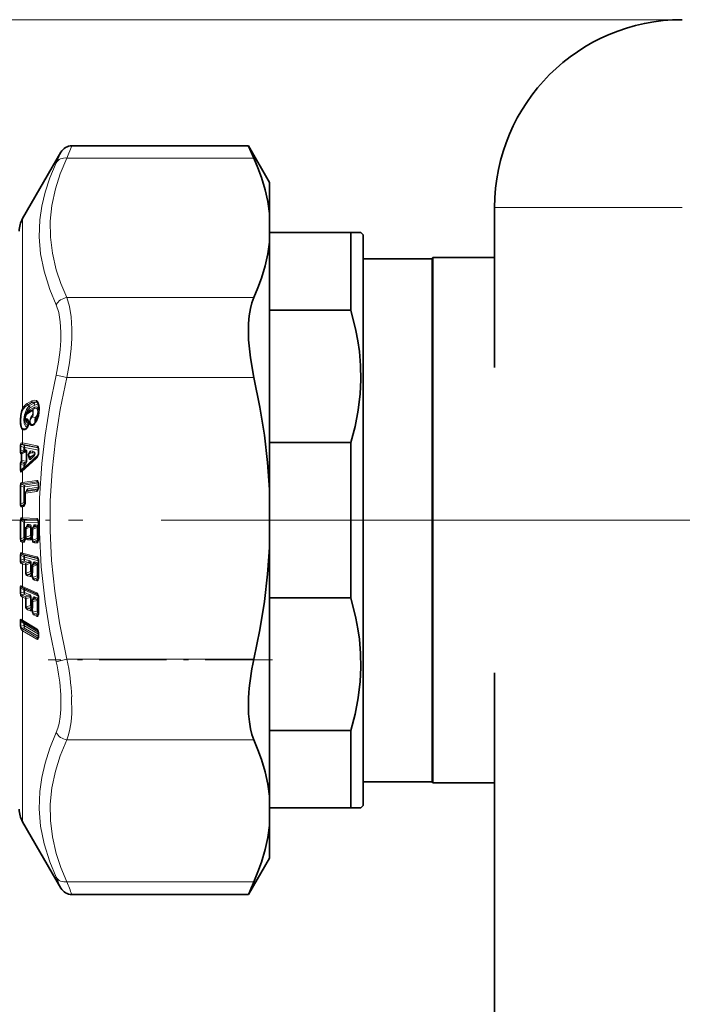
# Model space of a CAD drawing. Extents: x 0 to 420, y 0 to 297.
# Drawn here: x 77 to 90, y 213 to 233 of the extents above; entities that cross this region are included whole.
import ezdxf

# ---------------------------------------------------------------- set-up
doc = ezdxf.new("R2010")
doc.units = 0
doc.linetypes.add('DASHDOT', pattern=[18.5, 12, -3, 0.5, -3])

msp = doc.modelspace()

# ---------------------------------------------------------------- linework, layer by layer
at = {"color": 7, "lineweight": 13}
for p, q in [((90.477, 233.172), (54.87, 233.172)), ((78.278, 230.651), (78.181, 230.408)), ((81.915, 230.408), (78.181, 230.408)), ((90.477, 229.422), (86.727, 229.422)), ((77.294, 225.41), (77.294, 229.197)), ((81.915, 227.619), (78.181, 227.619)), ((78.181, 226.022), (77.964, 226.071)), ((81.915, 226.022), (78.181, 226.022)), ((77.382, 225.501), (77.477, 225.557)), ((77.393, 225.472), (77.488, 225.527)), ((77.426, 225.455), (77.393, 225.472)), ((77.521, 225.511), (77.426, 225.455)), ((77.536, 225.472), (77.441, 225.416)), ((77.521, 225.511), (77.488, 225.527)), ((77.587, 225.521), (77.581, 225.526)), ((77.379, 225.293), (77.474, 225.348)), ((77.388, 225.316), (77.39, 225.317)), ((77.39, 225.317), (77.485, 225.372)), ((77.426, 225.342), (77.39, 225.317)), ((77.426, 225.342), (77.42, 225.338)), ((77.521, 225.398), (77.426, 225.342)), ((77.535, 225.429), (77.44, 225.374)), ((77.521, 225.398), (77.485, 225.372)), ((77.402, 225.15), (77.383, 225.162)), ((77.544, 225.217), (77.491, 225.236)), ((77.294, 224.715), (77.294, 224.98)), ((77.386, 225.023), (77.347, 224.997)), ((77.287, 224.716), (77.294, 224.715)), ((77.294, 224.715), (77.587, 224.66)), ((77.322, 224.671), (77.299, 224.682)), ((77.299, 224.682), (77.305, 224.681)), ((77.305, 224.681), (77.598, 224.626)), ((77.607, 224.617), (77.322, 224.671)), ((77.245, 224.544), (77.246, 224.648)), ((77.322, 224.622), (77.26, 224.652)), ((77.26, 224.548), (77.26, 224.652)), ((77.26, 224.548), (77.321, 224.576)), ((77.268, 224.493), (77.268, 224.359)), ((77.269, 224.525), (77.321, 224.549)), ((77.281, 224.517), (77.342, 224.545)), ((77.281, 224.497), (77.366, 224.536)), ((77.281, 224.497), (77.281, 224.362)), ((77.322, 224.622), (77.321, 224.576)), ((77.342, 224.545), (77.321, 224.549)), ((77.336, 224.625), (77.336, 224.58)), ((77.611, 224.574), (77.336, 224.625)), ((77.357, 224.576), (77.336, 224.58)), ((77.608, 224.481), (77.336, 224.232)), ((77.416, 224.499), (77.415, 224.496)), ((77.445, 224.526), (77.43, 224.506)), ((77.43, 224.506), (77.485, 224.519)), ((77.445, 224.526), (77.485, 224.519)), ((77.459, 224.557), (77.499, 224.549)), ((77.598, 224.626), (77.607, 224.619)), ((77.617, 224.592), (77.617, 224.516)), ((77.245, 224.28), (77.246, 224.176)), ((77.26, 224.285), (77.26, 224.18)), ((77.26, 224.285), (77.321, 224.274)), ((77.269, 224.316), (77.321, 224.307)), ((77.366, 224.348), (77.281, 224.362)), ((77.342, 224.327), (77.281, 224.337)), ((77.342, 224.327), (77.321, 224.307)), ((77.322, 224.228), (77.321, 224.274)), ((77.357, 224.297), (77.336, 224.278)), ((77.336, 224.232), (77.336, 224.278)), ((77.43, 224.445), (77.485, 224.458)), ((77.43, 224.445), (77.445, 224.421)), ((77.445, 224.421), (77.485, 224.458)), ((77.459, 224.391), (77.499, 224.428)), ((77.322, 224.228), (77.26, 224.18)), ((77.287, 224.15), (77.294, 224.156)), ((77.294, 223.926), (77.294, 224.156)), ((77.281, 223.89), (77.321, 223.874)), ((77.294, 223.926), (77.579, 223.968)), ((77.305, 223.897), (77.59, 223.939)), ((77.609, 223.917), (77.321, 223.874)), ((77.612, 223.876), (77.336, 223.836)), ((77.59, 223.939), (77.608, 223.919)), ((77.617, 223.842), (77.618, 223.887)), ((77.26, 223.858), (77.321, 223.834)), ((77.321, 223.834), (77.336, 223.836)), ((77.353, 223.715), (77.577, 223.748)), ((77.364, 223.743), (77.588, 223.776)), ((77.385, 223.764), (77.364, 223.743)), ((77.604, 223.796), (77.385, 223.764)), ((77.612, 223.831), (77.4, 223.8)), ((77.588, 223.776), (77.601, 223.789)), ((77.321, 223.523), (77.26, 223.492)), ((77.321, 223.488), (77.281, 223.467)), ((77.34, 223.491), (77.321, 223.488)), ((77.325, 223.471), (77.338, 223.484)), ((77.347, 223.527), (77.336, 223.525)), ((77.294, 223.44), (77.314, 223.443)), ((77.294, 223.221), (77.294, 223.44)), ((77.305, 223.468), (77.325, 223.471)), ((77.245, 223.165), (77.26, 223.164)), ((77.321, 223.135), (77.26, 223.164)), ((77.321, 223.172), (77.281, 223.192)), ((77.294, 223.221), (77.579, 223.206)), ((77.305, 223.193), (77.59, 223.177)), ((77.607, 223.156), (77.321, 223.172)), ((77.321, 223.135), (77.336, 223.135)), ((77.613, 223.119), (77.336, 223.135)), ((77.427, 223.084), (77.4, 223.086)), ((77.59, 223.177), (77.605, 223.162)), ((77.618, 223.115), (77.613, 223.116)), ((77.363, 223.028), (77.364, 223.033)), ((77.365, 223.031), (77.364, 223.033)), ((77.385, 223.049), (77.365, 223.027)), ((77.365, 223.027), (77.412, 223.047)), ((77.365, 222.998), (77.453, 223.036)), ((77.412, 223.047), (77.385, 223.049)), ((77.453, 223.036), (77.467, 223.036)), ((77.495, 223.021), (77.496, 223.025)), ((77.498, 223.024), (77.496, 223.025)), ((77.518, 223.041), (77.498, 223.02)), ((77.498, 223.02), (77.545, 223.04)), ((77.498, 222.991), (77.585, 223.029)), ((77.498, 222.991), (77.498, 222.886)), ((77.545, 223.04), (77.518, 223.041)), ((77.559, 223.077), (77.533, 223.078)), ((77.585, 223.029), (77.6, 223.028)), ((77.245, 222.798), (77.26, 222.797)), ((77.26, 222.797), (77.321, 222.823)), ((77.281, 222.767), (77.321, 222.785)), ((77.294, 222.734), (77.314, 222.733)), ((77.294, 222.516), (77.294, 222.734)), ((77.305, 222.763), (77.325, 222.762)), ((77.342, 222.783), (77.321, 222.785)), ((77.325, 222.762), (77.341, 222.779)), ((77.348, 222.822), (77.336, 222.823)), ((77.35, 222.788), (77.351, 222.797)), ((77.353, 222.816), (77.351, 222.797)), ((77.366, 222.83), (77.363, 222.821)), ((77.453, 222.868), (77.366, 222.83)), ((77.366, 222.83), (77.366, 222.841)), ((77.395, 222.78), (77.446, 222.777)), ((77.453, 222.829), (77.406, 222.809)), ((77.406, 222.809), (77.457, 222.806)), ((77.474, 222.828), (77.453, 222.829)), ((77.457, 222.806), (77.473, 222.824)), ((77.481, 222.867), (77.468, 222.867)), ((77.482, 222.836), (77.484, 222.85)), ((77.482, 222.833), (77.482, 222.836)), ((77.484, 222.85), (77.485, 222.77)), ((77.485, 222.77), (77.496, 222.77)), ((77.495, 222.85), (77.496, 222.77)), ((77.586, 222.808), (77.496, 222.77)), ((77.529, 222.721), (77.579, 222.718)), ((77.586, 222.77), (77.539, 222.75)), ((77.539, 222.75), (77.59, 222.747)), ((77.608, 222.769), (77.586, 222.77)), ((77.59, 222.747), (77.606, 222.765)), ((77.613, 222.807), (77.601, 222.808)), ((77.618, 222.804), (77.613, 222.804)), ((77.321, 222.47), (77.281, 222.493)), ((77.294, 222.516), (77.579, 222.442)), ((77.245, 222.374), (77.245, 222.473)), ((77.259, 222.371), (77.26, 222.47)), ((77.259, 222.371), (77.32, 222.392)), ((77.321, 222.437), (77.26, 222.47)), ((77.278, 222.337), (77.32, 222.352)), ((77.294, 222.296), (77.351, 222.282)), ((77.294, 221.85), (77.294, 222.296)), ((77.305, 222.488), (77.59, 222.415)), ((77.305, 222.325), (77.362, 222.311)), ((77.321, 222.437), (77.32, 222.392)), ((77.412, 222.328), (77.32, 222.352)), ((77.604, 222.397), (77.321, 222.47)), ((77.336, 222.434), (77.335, 222.389)), ((77.427, 222.366), (77.335, 222.389)), ((77.612, 222.363), (77.336, 222.434)), ((77.362, 222.311), (77.412, 222.328)), ((77.362, 222.28), (77.453, 222.312)), ((77.518, 222.301), (77.498, 222.277)), ((77.545, 222.294), (77.518, 222.301)), ((77.559, 222.332), (77.533, 222.339)), ((77.59, 222.415), (77.601, 222.405)), ((77.352, 222.116), (77.363, 222.114)), ((77.453, 222.145), (77.363, 222.114)), ((77.453, 222.104), (77.406, 222.088)), ((77.477, 222.098), (77.453, 222.104)), ((77.482, 222.139), (77.468, 222.143)), ((77.482, 222.095), (77.484, 222.109)), ((77.484, 222.109), (77.485, 222.03)), ((77.494, 222.279), (77.496, 222.293)), ((77.495, 222.108), (77.496, 222.029)), ((77.498, 222.277), (77.545, 222.294)), ((77.498, 222.247), (77.585, 222.277)), ((77.498, 222.247), (77.498, 222.143)), ((77.395, 222.058), (77.446, 222.045)), ((77.406, 222.088), (77.457, 222.074)), ((77.457, 222.074), (77.477, 222.098)), ((77.482, 222.093), (77.482, 222.095)), ((77.485, 222.03), (77.496, 222.029)), ((77.586, 222.059), (77.496, 222.029)), ((77.529, 221.973), (77.579, 221.96)), ((77.586, 222.018), (77.539, 222.002)), ((77.539, 222.002), (77.59, 221.989)), ((77.61, 222.012), (77.586, 222.018)), ((77.59, 221.989), (77.61, 222.012)), ((77.612, 222.054), (77.601, 222.057)), ((77.245, 221.724), (77.245, 221.821)), ((77.259, 221.719), (77.26, 221.816)), ((77.259, 221.719), (77.32, 221.734)), ((77.321, 221.778), (77.26, 221.816)), ((77.268, 221.86), (77.294, 221.85)), ((77.321, 221.808), (77.281, 221.833)), ((77.294, 221.85), (77.579, 221.722)), ((77.305, 221.823), (77.59, 221.696)), ((77.321, 221.778), (77.32, 221.734)), ((77.6, 221.683), (77.321, 221.808)), ((77.336, 221.774), (77.335, 221.73)), ((77.427, 221.689), (77.335, 221.73)), ((77.61, 221.651), (77.336, 221.774)), ((77.278, 221.681), (77.32, 221.692)), ((77.294, 221.635), (77.351, 221.609)), ((77.294, 221.172), (77.294, 221.635)), ((77.305, 221.663), (77.362, 221.638)), ((77.412, 221.651), (77.32, 221.692)), ((77.362, 221.638), (77.412, 221.651)), ((77.362, 221.606), (77.453, 221.63)), ((77.518, 221.604), (77.498, 221.579)), ((77.498, 221.579), (77.545, 221.592)), ((77.498, 221.548), (77.585, 221.57)), ((77.498, 221.548), (77.498, 221.446)), ((77.545, 221.592), (77.518, 221.604)), ((77.559, 221.63), (77.533, 221.642)), ((77.596, 221.691), (77.59, 221.696)), ((77.59, 221.696), (77.594, 221.693)), ((77.453, 221.467), (77.363, 221.444)), ((77.395, 221.383), (77.446, 221.36)), ((77.453, 221.424), (77.406, 221.412)), ((77.406, 221.412), (77.457, 221.389)), ((77.477, 221.414), (77.453, 221.424)), ((77.457, 221.389), (77.477, 221.414)), ((77.482, 221.457), (77.468, 221.463)), ((77.482, 221.402), (77.484, 221.415)), ((77.482, 221.4), (77.482, 221.402)), ((77.484, 221.415), (77.485, 221.337)), ((77.495, 221.412), (77.496, 221.335)), ((77.586, 221.357), (77.496, 221.335)), ((77.586, 221.315), (77.539, 221.303)), ((77.61, 221.304), (77.586, 221.315)), ((77.612, 221.349), (77.601, 221.354)), ((77.245, 221.156), (77.245, 221.063)), ((77.259, 221.149), (77.32, 221.109)), ((77.259, 221.149), (77.259, 221.055)), ((77.266, 221.189), (77.294, 221.172)), ((77.279, 221.163), (77.32, 221.135)), ((77.279, 221.163), (77.305, 221.147)), ((77.294, 221.172), (77.579, 220.999)), ((77.305, 221.147), (77.59, 220.975)), ((77.596, 220.968), (77.32, 221.135)), ((77.529, 221.273), (77.579, 221.25)), ((77.539, 221.303), (77.59, 221.28)), ((77.61, 221.304), (77.59, 221.28)), ((77.32, 221.066), (77.259, 221.055)), ((77.32, 221.023), (77.279, 221.015)), ((77.294, 220.964), (77.579, 220.792)), ((77.294, 220.311), (77.294, 220.964)), ((77.305, 220.993), (77.59, 220.821)), ((77.32, 221.066), (77.32, 221.109)), ((77.611, 220.847), (77.32, 221.023)), ((77.608, 220.938), (77.334, 221.103)), ((77.334, 221.061), (77.334, 221.103)), ((77.613, 220.892), (77.334, 221.061)), ((77.59, 220.975), (77.592, 220.974)), ((77.59, 220.975), (77.592, 220.973)), ((77.616, 220.922), (77.611, 220.922)), ((77.59, 220.821), (77.611, 220.847)), ((77.611, 220.847), (77.613, 220.846)), ((77.618, 220.893), (77.618, 220.851)), ((78.181, 220.393), (77.964, 220.342)), ((81.915, 220.393), (78.181, 220.393)), ((77.294, 217.147), (77.294, 220.311)), ((81.915, 218.786), (78.181, 218.786)), ((81.915, 215.945), (78.181, 215.945))]:
    msp.add_line(p, q, dxfattribs=at)
at = {"color": 7, "lineweight": 35}
for p, q in [((81.806, 230.651), (78.278, 230.651)), ((82.227, 229.922), (81.806, 230.651)), ((77.294, 229.197), (78.061, 230.525)), ((82.227, 229.301), (82.227, 229.922)), ((86.727, 229.422), (86.727, 226.224)), ((82.227, 229.301), (82.227, 228.726)), ((82.227, 228.922), (83.852, 228.922)), ((83.852, 228.393), (83.852, 228.922)), ((83.852, 228.922), (84.052, 228.922)), ((84.102, 228.872), (84.052, 228.922)), ((84.102, 228.174), (84.102, 228.872)), ((82.227, 223.788), (82.227, 228.726)), ((84.102, 228.397), (85.477, 228.397)), ((85.477, 228.397), (85.492, 228.422)), ((85.477, 227.757), (85.477, 228.397)), ((85.492, 227.779), (85.492, 228.422)), ((86.727, 228.422), (85.492, 228.422)), ((83.852, 227.371), (83.852, 228.393)), ((84.102, 217.472), (84.102, 228.174)), ((85.477, 217.947), (85.477, 227.757)), ((85.492, 227.779), (85.492, 223.172)), ((82.227, 227.371), (83.852, 227.371)), ((77.42, 225.338), (77.388, 225.316)), ((82.227, 224.722), (83.852, 224.722)), ((83.852, 221.621), (83.852, 224.722)), ((77.433, 224.519), (77.418, 224.5)), ((77.612, 224.589), (77.612, 224.512)), ((77.416, 224.444), (77.424, 224.43)), ((77.295, 224.175), (77.288, 224.169)), ((77.295, 224.175), (77.301, 224.181)), ((77.612, 223.84), (77.613, 223.885)), ((77.379, 223.76), (77.359, 223.74)), ((77.379, 223.76), (77.379, 223.761)), ((82.227, 222.627), (82.227, 223.788)), ((85.492, 217.922), (85.492, 223.172)), ((77.377, 223.044), (77.359, 223.024)), ((77.377, 223.044), (77.377, 223.044)), ((77.482, 222.992), (77.482, 222.887)), ((77.509, 223.036), (77.492, 223.017)), ((77.509, 223.036), (77.51, 223.036)), ((77.345, 222.796), (77.346, 222.802)), ((77.348, 222.821), (77.346, 222.802)), ((77.349, 222.825), (77.348, 222.821)), ((77.35, 222.833), (77.349, 222.825)), ((77.35, 222.833), (77.35, 222.842)), ((77.477, 222.841), (77.478, 222.843)), ((77.478, 222.843), (77.479, 222.855)), ((77.48, 222.858), (77.479, 222.855)), ((82.227, 219.967), (82.227, 222.627)), ((77.611, 222.371), (77.597, 222.411)), ((77.477, 222.104), (77.478, 222.105)), ((77.478, 222.105), (77.479, 222.117)), ((77.48, 222.119), (77.479, 222.117)), ((77.482, 222.252), (77.482, 222.147)), ((77.507, 222.295), (77.491, 222.276)), ((77.507, 222.295), (77.507, 222.295)), ((77.482, 221.556), (77.482, 221.454)), ((77.505, 221.597), (77.491, 221.579)), ((77.505, 221.597), (77.505, 221.597)), ((77.611, 221.647), (77.594, 221.693)), ((82.227, 221.621), (83.852, 221.621)), ((77.478, 221.414), (77.48, 221.425)), ((77.478, 221.413), (77.478, 221.414)), ((77.48, 221.427), (77.48, 221.425)), ((77.613, 220.899), (77.613, 220.857)), ((82.227, 217.659), (82.227, 219.967)), ((86.727, 220.12), (86.727, 211.38)), ((82.227, 218.972), (83.852, 218.972)), ((83.852, 217.422), (83.852, 218.972)), ((84.102, 217.947), (85.477, 217.947)), ((85.477, 217.947), (85.492, 217.922)), ((86.727, 217.922), (85.492, 217.922)), ((82.227, 217.073), (82.227, 217.659)), ((82.227, 217.422), (83.852, 217.422)), ((84.052, 217.422), (83.852, 217.422)), ((84.102, 217.472), (84.052, 217.422)), ((77.294, 217.147), (78.061, 215.818)), ((82.227, 216.422), (82.227, 217.073)), ((82.227, 216.422), (81.806, 215.693)), ((81.806, 215.693), (78.278, 215.693))]:
    msp.add_line(p, q, dxfattribs=at)
at = {"color": 7, "linetype": 'DASHDOT', "lineweight": 13}
msp.add_line((277.065, 223.172), (64.515, 223.172), dxfattribs=at)
at = {"color": 7, "linetype": 'DASHDOT', "lineweight": 13, "ltscale": 0.121294}
msp.add_line((73.647, 223.172), (78.499, 223.172), dxfattribs=at)
at = {"color": 7, "linetype": 'DASHDOT', "lineweight": 13, "ltscale": 0.112052}
msp.add_line((82.289, 220.383), (77.807, 220.383), dxfattribs=at)
at = {"color": 7, "lineweight": 35}
for points in [[(81.806, 230.651), (81.809, 230.646), (81.915, 230.408)], [(82.227, 229.301), (82.194, 229.536), (82.141, 229.775), (82.068, 230.021), (81.998, 230.212), (81.915, 230.408)], [(82.227, 228.726), (82.194, 228.491), (82.141, 228.252), (82.068, 228.006), (81.998, 227.816), (81.915, 227.619)], [(81.915, 227.619), (81.877, 227.516), (81.847, 227.399), (81.824, 227.258), (81.81, 227.102), (81.811, 226.774), (81.845, 226.413), (81.915, 226.022)], [(83.852, 224.722), (83.937, 225.045), (83.999, 225.37), (84.038, 225.697), (84.052, 225.979), (84.047, 226.261), (84.024, 226.543), (83.995, 226.754), (83.955, 226.964), (83.852, 227.371)], [(82.227, 223.788), (82.189, 224.322), (82.125, 224.868), (82.035, 225.433), (81.915, 226.022)], [(77.57, 225.16), (77.611, 225.263), (77.627, 225.387), (77.617, 225.47), (77.597, 225.511), (77.587, 225.521)], [(77.364, 225.288), (77.346, 225.229), (77.357, 225.18), (77.374, 225.162)], [(77.395, 225.037), (77.414, 225.111), (77.41, 225.146), (77.406, 225.154)], [(77.61, 223.818), (77.6, 223.785), (77.596, 223.781), (77.596, 223.78)], [(82.227, 222.627), (82.189, 222.093), (82.125, 221.547), (82.035, 220.982), (81.915, 220.393)], [(83.852, 218.972), (83.937, 219.295), (83.999, 219.62), (84.038, 219.947), (84.052, 220.229), (84.047, 220.511), (84.024, 220.793), (83.995, 221.004), (83.955, 221.214), (83.852, 221.621)], [(77.611, 220.922), (77.598, 220.965), (77.592, 220.974)], [(81.81, 219.624), (81.811, 219.3), (81.825, 219.144), (81.848, 219.002), (81.878, 218.887), (81.915, 218.786)], [(82.227, 217.659), (82.194, 217.898), (82.141, 218.142), (82.068, 218.392), (81.998, 218.586), (81.915, 218.786)], [(82.227, 217.073), (82.194, 216.834), (82.141, 216.59), (82.068, 216.339), (81.998, 216.145), (81.915, 215.945)]]:
    msp.add_lwpolyline(points, dxfattribs=at)
at = {"color": 7, "lineweight": 13}
for points in [[(78.181, 230.408), (78.048, 230.091), (77.95, 229.789), (77.879, 229.462), (77.846, 229.143), (77.849, 228.826), (77.889, 228.505), (77.968, 228.176), (78.06, 227.904), (78.181, 227.619)], [(78.061, 230.525), (78.059, 230.521), (77.964, 230.315)], [(77.964, 230.315), (77.838, 230.014), (77.743, 229.726), (77.678, 229.448), (77.639, 229.174), (77.627, 228.836), (77.655, 228.496), (77.725, 228.147), (77.838, 227.784), (77.964, 227.477)], [(78.181, 227.619), (78.233, 227.444), (78.265, 227.235), (78.278, 226.998), (78.275, 226.805), (78.263, 226.6), (78.231, 226.317), (78.181, 226.022)], [(77.964, 227.477), (78.016, 227.322), (78.048, 227.138), (78.061, 226.929), (78.059, 226.759), (78.046, 226.578), (78.014, 226.33), (77.964, 226.071)], [(77.964, 226.071), (77.838, 225.458), (77.743, 224.871), (77.677, 224.302), (77.633, 223.613), (77.63, 222.93), (77.666, 222.243), (77.744, 221.539), (77.839, 220.953), (77.964, 220.342)], [(78.181, 226.022), (78.048, 225.382), (77.95, 224.772), (77.883, 224.158), (77.848, 223.558), (77.845, 222.964), (77.874, 222.366), (77.936, 221.755), (78.032, 221.122), (78.181, 220.393)], [(77.305, 225.393), (77.345, 225.439), (77.393, 225.472)], [(77.426, 225.455), (77.398, 225.424), (77.371, 225.381), (77.332, 225.276), (77.32, 225.187), (77.328, 225.107), (77.354, 225.053), (77.371, 225.038), (77.391, 225.031)], [(77.57, 225.563), (77.537, 225.573), (77.477, 225.557)], [(77.581, 225.526), (77.548, 225.537), (77.488, 225.527)], [(77.521, 225.511), (77.549, 225.527), (77.562, 225.53), (77.581, 225.526)], [(77.536, 225.472), (77.575, 225.482), (77.609, 225.465), (77.623, 225.445)], [(77.57, 225.148), (77.604, 225.225), (77.624, 225.301), (77.632, 225.415), (77.626, 225.466), (77.612, 225.511), (77.594, 225.541), (77.57, 225.563)], [(77.294, 224.98), (77.269, 225.001), (77.257, 225.029), (77.246, 225.099), (77.245, 225.179), (77.25, 225.265), (77.272, 225.365), (77.294, 225.41)], [(77.305, 225), (77.282, 225.019), (77.271, 225.045), (77.264, 225.076), (77.259, 225.147), (77.265, 225.264), (77.285, 225.355), (77.305, 225.393)], [(77.441, 225.416), (77.412, 225.393), (77.386, 225.36), (77.347, 225.27), (77.335, 225.191), (77.343, 225.121), (77.368, 225.076), (77.405, 225.061)], [(77.364, 225.198), (77.357, 225.206), (77.351, 225.229), (77.364, 225.276)], [(77.523, 225.083), (77.498, 225.064), (77.468, 225.061), (77.455, 225.069), (77.44, 225.093), (77.434, 225.137), (77.442, 225.188), (77.457, 225.227), (77.48, 225.258)], [(77.48, 225.258), (77.493, 225.281), (77.499, 225.306), (77.498, 225.33), (77.493, 225.342), (77.49, 225.347), (77.482, 225.35), (77.474, 225.348)], [(77.491, 225.236), (77.504, 225.272), (77.508, 225.343), (77.503, 225.361), (77.499, 225.367), (77.494, 225.372), (77.491, 225.373), (77.485, 225.372)], [(77.521, 225.398), (77.549, 225.409), (77.563, 225.409), (77.58, 225.401), (77.592, 225.385), (77.601, 225.337), (77.586, 225.271), (77.55, 225.222), (77.544, 225.217)], [(77.535, 225.429), (77.564, 225.438), (77.589, 225.428), (77.603, 225.41), (77.616, 225.355), (77.61, 225.294), (77.59, 225.236), (77.558, 225.188)], [(77.359, 225.177), (77.367, 225.142), (77.384, 225.116), (77.414, 225.105)], [(77.395, 225.024), (77.405, 225.045), (77.416, 225.085), (77.419, 225.131), (77.412, 225.165), (77.405, 225.18), (77.395, 225.19)], [(77.519, 225.095), (77.494, 225.083), (77.474, 225.083), (77.462, 225.09), (77.452, 225.102), (77.445, 225.135), (77.448, 225.165), (77.459, 225.196), (77.473, 225.219), (77.491, 225.236)], [(77.544, 225.217), (77.538, 225.186), (77.538, 225.131), (77.542, 225.119)], [(77.558, 225.188), (77.551, 225.172), (77.55, 225.165), (77.552, 225.152), (77.555, 225.148), (77.557, 225.147), (77.559, 225.147), (77.562, 225.148)], [(77.395, 225.024), (77.367, 224.988), (77.336, 224.974)], [(77.246, 224.648), (77.248, 224.679), (77.257, 224.703), (77.267, 224.713), (77.278, 224.716), (77.287, 224.716)], [(77.26, 224.652), (77.259, 224.671), (77.262, 224.679), (77.266, 224.683), (77.275, 224.686), (77.293, 224.684), (77.299, 224.682)], [(77.245, 224.544), (77.247, 224.517), (77.25, 224.507), (77.255, 224.501)], [(77.26, 224.548), (77.26, 224.534), (77.264, 224.527), (77.269, 224.525)], [(77.366, 224.536), (77.366, 224.54), (77.364, 224.544), (77.363, 224.546), (77.359, 224.547), (77.346, 224.546), (77.342, 224.545)], [(77.38, 224.539), (77.377, 224.559), (77.366, 224.572), (77.357, 224.576)], [(77.416, 224.499), (77.43, 224.535), (77.44, 224.549), (77.447, 224.554), (77.459, 224.557)], [(77.485, 224.458), (77.521, 224.48), (77.533, 224.49), (77.539, 224.498), (77.541, 224.504), (77.539, 224.509), (77.536, 224.512), (77.53, 224.515), (77.517, 224.518), (77.485, 224.519)], [(77.499, 224.428), (77.531, 224.463), (77.546, 224.494), (77.54, 224.529), (77.528, 224.539), (77.499, 224.549)], [(77.366, 224.348), (77.364, 224.338), (77.358, 224.333), (77.342, 224.327)], [(77.459, 224.391), (77.451, 224.386), (77.441, 224.385), (77.432, 224.39), (77.425, 224.398), (77.416, 224.418)], [(77.445, 224.421), (77.442, 224.418), (77.441, 224.417), (77.438, 224.416), (77.434, 224.418), (77.427, 224.426), (77.424, 224.43)], [(77.287, 224.15), (77.268, 224.136), (77.262, 224.134), (77.258, 224.134), (77.252, 224.139), (77.249, 224.144), (77.246, 224.176)], [(77.288, 224.169), (77.271, 224.158), (77.266, 224.156), (77.264, 224.156), (77.261, 224.159), (77.259, 224.163), (77.259, 224.168), (77.26, 224.18)], [(77.268, 223.919), (77.252, 223.902), (77.245, 223.856)], [(77.281, 223.89), (77.271, 223.889), (77.267, 223.886), (77.262, 223.881), (77.259, 223.874), (77.26, 223.858)], [(77.615, 223.916), (77.607, 223.944), (77.6, 223.957), (77.594, 223.964), (77.589, 223.967), (77.579, 223.968)], [(77.365, 223.746), (77.38, 223.785), (77.389, 223.795), (77.4, 223.8)], [(77.614, 223.813), (77.606, 223.782), (77.598, 223.766), (77.587, 223.753), (77.577, 223.748)], [(77.268, 223.439), (77.26, 223.441), (77.252, 223.449), (77.246, 223.47), (77.245, 223.49)], [(77.281, 223.467), (77.271, 223.466), (77.267, 223.467), (77.262, 223.471), (77.259, 223.477), (77.26, 223.492)], [(77.314, 223.443), (77.319, 223.445), (77.325, 223.448), (77.332, 223.457), (77.346, 223.49), (77.35, 223.506)], [(77.245, 223.165), (77.25, 223.202), (77.257, 223.215), (77.268, 223.22)], [(77.26, 223.164), (77.26, 223.18), (77.262, 223.186), (77.267, 223.191), (77.271, 223.192), (77.281, 223.192)], [(77.4, 223.086), (77.394, 223.085), (77.383, 223.078), (77.376, 223.068), (77.364, 223.033)], [(77.467, 223.036), (77.464, 223.059), (77.45, 223.077), (77.427, 223.084)], [(77.579, 223.206), (77.584, 223.205), (77.59, 223.201), (77.596, 223.196), (77.604, 223.183), (77.615, 223.146)], [(77.453, 223.036), (77.453, 223.043), (77.452, 223.046), (77.449, 223.049), (77.441, 223.051), (77.412, 223.047)], [(77.533, 223.078), (77.526, 223.078), (77.516, 223.07), (77.509, 223.061), (77.496, 223.025)], [(77.585, 223.029), (77.586, 223.036), (77.585, 223.038), (77.582, 223.041), (77.574, 223.043), (77.564, 223.043), (77.545, 223.04)], [(77.6, 223.028), (77.596, 223.052), (77.582, 223.07), (77.559, 223.077)], [(77.245, 222.798), (77.25, 222.761), (77.255, 222.748), (77.268, 222.738)], [(77.26, 222.797), (77.26, 222.781), (77.262, 222.775), (77.267, 222.77), (77.271, 222.768), (77.281, 222.767)], [(77.314, 222.733), (77.318, 222.733), (77.325, 222.736), (77.331, 222.741), (77.339, 222.752), (77.35, 222.788)], [(77.406, 222.809), (77.384, 222.807), (77.376, 222.809), (77.367, 222.813), (77.363, 222.821)], [(77.446, 222.777), (77.45, 222.777), (77.457, 222.78), (77.463, 222.785), (77.47, 222.797), (77.482, 222.833)], [(77.529, 222.721), (77.508, 222.726), (77.491, 222.744), (77.485, 222.77)], [(77.539, 222.75), (77.517, 222.748), (77.508, 222.75), (77.499, 222.755), (77.497, 222.76), (77.496, 222.77)], [(77.579, 222.718), (77.584, 222.718), (77.59, 222.721), (77.596, 222.726), (77.604, 222.737), (77.615, 222.774)], [(77.245, 222.473), (77.25, 222.509), (77.255, 222.517), (77.262, 222.52), (77.268, 222.521)], [(77.26, 222.47), (77.26, 222.486), (77.262, 222.491), (77.267, 222.494), (77.271, 222.495), (77.281, 222.493)], [(77.245, 222.374), (77.248, 222.337), (77.254, 222.322), (77.265, 222.309)], [(77.259, 222.371), (77.259, 222.355), (77.265, 222.342), (77.269, 222.339), (77.278, 222.337)], [(77.453, 222.312), (77.453, 222.319), (77.452, 222.322), (77.447, 222.326), (77.435, 222.329), (77.412, 222.328)], [(77.467, 222.309), (77.464, 222.333), (77.45, 222.354), (77.427, 222.366)], [(77.533, 222.339), (77.527, 222.339), (77.516, 222.334), (77.508, 222.324), (77.496, 222.293)], [(77.6, 222.275), (77.596, 222.299), (77.582, 222.32), (77.559, 222.332)], [(77.579, 222.442), (77.586, 222.439), (77.592, 222.434), (77.599, 222.425), (77.607, 222.408), (77.615, 222.375)], [(77.395, 222.058), (77.36, 222.083), (77.352, 222.116)], [(77.406, 222.088), (77.378, 222.091), (77.369, 222.096), (77.363, 222.106), (77.363, 222.114)], [(77.585, 222.277), (77.586, 222.285), (77.584, 222.288), (77.58, 222.292), (77.568, 222.295), (77.545, 222.294)], [(77.446, 222.045), (77.457, 222.046), (77.463, 222.05), (77.47, 222.06), (77.482, 222.093)], [(77.529, 221.973), (77.499, 221.991), (77.491, 222.004), (77.485, 222.03)], [(77.539, 222.002), (77.517, 222.004), (77.508, 222.007), (77.499, 222.014), (77.497, 222.019), (77.496, 222.029)], [(77.579, 221.96), (77.59, 221.96), (77.596, 221.964), (77.604, 221.974), (77.615, 222.007)], [(77.245, 221.821), (77.248, 221.848), (77.253, 221.858), (77.259, 221.862), (77.268, 221.86)], [(77.245, 221.724), (77.254, 221.67), (77.265, 221.654)], [(77.26, 221.816), (77.259, 221.83), (77.261, 221.834), (77.264, 221.837), (77.267, 221.837), (77.274, 221.836), (77.281, 221.833)], [(77.259, 221.719), (77.261, 221.696), (77.265, 221.689), (77.278, 221.681)], [(77.579, 221.722), (77.586, 221.717), (77.599, 221.701), (77.607, 221.683), (77.615, 221.649)], [(77.453, 221.63), (77.454, 221.635), (77.452, 221.64), (77.448, 221.644), (77.438, 221.648), (77.412, 221.651)], [(77.533, 221.642), (77.524, 221.643), (77.516, 221.64), (77.508, 221.632), (77.496, 221.604)], [(77.518, 221.604), (77.515, 221.604), (77.513, 221.604), (77.509, 221.601), (77.505, 221.597)], [(77.585, 221.57), (77.586, 221.576), (77.584, 221.581), (77.581, 221.585), (77.571, 221.589), (77.545, 221.592)], [(77.406, 221.412), (77.378, 221.419), (77.369, 221.425), (77.363, 221.435), (77.363, 221.444)], [(77.446, 221.36), (77.457, 221.359), (77.463, 221.361), (77.47, 221.369), (77.482, 221.4)], [(77.539, 221.303), (77.508, 221.312), (77.499, 221.32), (77.496, 221.327), (77.496, 221.335)], [(77.266, 221.189), (77.258, 221.192), (77.254, 221.191), (77.25, 221.187), (77.247, 221.182), (77.245, 221.156)], [(77.279, 221.163), (77.27, 221.167), (77.266, 221.168), (77.263, 221.168), (77.26, 221.165), (77.258, 221.158), (77.259, 221.149)], [(77.579, 221.25), (77.59, 221.249), (77.596, 221.252), (77.604, 221.26), (77.615, 221.29)], [(77.266, 220.988), (77.249, 221.022), (77.245, 221.063)], [(77.279, 221.015), (77.264, 221.027), (77.259, 221.038), (77.259, 221.055)], [(77.579, 220.999), (77.589, 220.99), (77.604, 220.965), (77.616, 220.922)], [(77.579, 220.792), (77.592, 220.789), (77.599, 220.792), (77.607, 220.802), (77.616, 220.825)], [(77.59, 220.821), (77.593, 220.82), (77.597, 220.82), (77.601, 220.822), (77.607, 220.828)], [(78.058, 219.684), (78.058, 219.392), (78.045, 219.246), (78.023, 219.113), (77.997, 219.015), (77.964, 218.928)], [(78.274, 219.643), (78.275, 219.312), (78.262, 219.146), (78.239, 218.995), (78.213, 218.885), (78.181, 218.786)], [(77.964, 218.928), (77.838, 218.616), (77.743, 218.317), (77.678, 218.029), (77.639, 217.749), (77.627, 217.404), (77.655, 217.059), (77.725, 216.707), (77.838, 216.343), (77.964, 216.037)], [(78.181, 218.786), (78.048, 218.463), (77.95, 218.156), (77.879, 217.822), (77.846, 217.497), (77.849, 217.174), (77.889, 216.848), (77.968, 216.513), (78.06, 216.236), (78.181, 215.945)]]:
    msp.add_lwpolyline(points, dxfattribs=at)
at = {"color": 7, "lineweight": 35}
for centre, radius, start, end in [((90.477, 229.422), 3.75, 90, 180), ((78.278, 230.401), 0.25, 90.0077, 150.0633), ((77.727, 228.947), 0.5, 150, 180), ((77.436, 225.251), 0.0813, 126.4547, 152.6276), ((77.486, 225.141), 0.0573, 305.8047, 317.4938), ((77.303, 225.307), 0.304, 317.6571, 331.1174), ((77.318, 225.077), 0.0869, 308.5655, 332.4827), ((77.458, 224.47), 0.05, 143.2943, 211.4733), ((77.536, 224.494), 0.0722, 323.3837, 347.5988), ((77.58, 224.607), 0.0291, 17.3733, 33.2221), ((77.485, 224.512), 0.127, 344.6454, 0.1411), ((77.527, 224.591), 0.0846, 358.4294, 17.0334), ((130.922, 166.316), 78.889, 132.53026, 132.81967), ((77.539, 223.898), 0.0727, 7.3482, 29.2955), ((77.501, 223.887), 0.112, 358.9184, 10.2875), ((77.506, 223.692), 0.16, 169.769, 180.3018), ((87.827, 223.69), 10.481, 179.9958, 180.85), ((77.386, 223.713), 0.0376, 135.3775, 169.201), ((77.487, 223.841), 0.125, 349.1791, 359.4857), ((77.256, 223.522), 0.0897, 329.2599, 353.6244), ((77.223, 223.533), 0.124, 350.0829, 0.9092), ((77.526, 223.129), 0.0855, 6.7072, 30.1459), ((77.492, 223.118), 0.121, 359.084, 10.0324), ((88.952, 222.96), 11.34, 179.212, 180.788), ((77.387, 222.999), 0.0375, 137.6245, 179.8677), ((87.955, 222.975), 10.606, 179.8677, 180.7182), ((77.328, 222.886), 0.154, 349.4775, 0.2542), ((77.52, 222.992), 0.0375, 137.6253, 179.8725), ((77.266, 222.806), 0.0798, 330.592, 352.7909), ((77.398, 222.851), 0.0796, 330.123, 352.6831), ((77.531, 222.792), 0.08, 330.5193, 352.7565), ((77.496, 222.802), 0.116, 349.8439, 1.0028), ((77.486, 222.349), 0.126, 359.2267, 9.9087), ((88.712, 222.193), 11.1, 179.2036, 180.7965), ((77.41, 222.113), 0.0676, 331.1879, 351.7931), ((77.337, 222.147), 0.146, 349.252, 0.3161), ((77.52, 222.252), 0.0375, 139.3908, 179.8711), ((77.543, 222.028), 0.068, 331.5449, 351.7923), ((77.508, 222.037), 0.105, 349.5148, 1.1889), ((77.52, 221.556), 0.0375, 140.6228, 179.868), ((77.485, 221.625), 0.127, 359.3544, 9.9112), ((88.205, 221.473), 10.593, 179.1846, 180.8154), ((77.422, 221.422), 0.0559, 332.2219, 350.5553), ((77.349, 221.453), 0.133, 348.8853, 0.3837), ((77.521, 221.32), 0.0912, 349.0717, 1.4156), ((77.556, 221.312), 0.0559, 332.584, 350.6078), ((77.487, 220.899), 0.126, 0.1704, 10.4307), ((77.566, 220.849), 0.0465, 332.6564, 349.0432), ((77.536, 220.856), 0.0777, 348.0673, 0.9107), ((86.336, 219.393), 4.532, 167.2497, 177.0737), ((77.727, 217.397), 0.5, 180, 210), ((78.278, 215.943), 0.25, 209.9366, 269.9923), ((92.213, 211.34), 11.28, 155.9025, 157.301)]:
    msp.add_arc(centre, radius, start, end, dxfattribs=at)
at = {"color": 7, "lineweight": 13}
for centre, radius, start, end in [((77.427, 225.501), 0.0444, 179.8883, 221.2651), ((77.382, 225.416), 0.0592, 0.2276, 41.2389), ((77.522, 225.557), 0.0444, 179.9158, 221.2628), ((77.477, 225.472), 0.0592, 0.2464, 41.2376), ((77.602, 225.552), 0.0344, 161.2558, 230.5428), ((77.334, 225.424), 0.042, 200.6268, 227.6871), ((77.376, 225.283), 0.0131, 156.1074, 208.8163), ((77.403, 225.258), 0.0423, 124.6224, 154.3087), ((77.409, 225.294), 0.03, 129.7015, 182.1685), ((77.4, 225.373), 0.04, 309.6584, 1.7506), ((77.504, 225.349), 0.03, 129.7023, 182.1745), ((77.523, 225.266), 0.0441, 190.2315, 222.7802), ((77.495, 225.428), 0.04, 309.6603, 1.7676), ((77.396, 225.187), 0.0333, 160.8001, 231.489), ((77.371, 225.208), 0.0119, 235.5759, 276.1222), ((77.376, 225.162), 0.0338, 55.9342, 96.7766), ((77.414, 225.19), 0.0416, 172.7365, 223.1192), ((77.378, 225.167), 0.00651, 241.0068, 317.5659), ((77.413, 225.215), 0.066, 235.4606, 261.0083), ((77.377, 225.111), 0.0513, 55.3366, 82.9727), ((77.427, 225.179), 0.0331, 160.7523, 231.5933), ((77.365, 225.114), 0.0518, 24.1124, 43.9594), ((77.546, 225.088), 0.0232, 139.6515, 192.626), ((77.271, 225.313), 0.341, 317.5916, 331.091), ((77.501, 225.177), 0.0589, 10.6236, 42.8639), ((77.583, 225.154), 0.0144, 154.8426, 207.5986), ((77.336, 224.97), 0.0425, 135.8133, 167.0927), ((77.327, 225.056), 0.0823, 246.7118, 276.5665), ((77.332, 225.082), 0.0859, 251.896, 280.2106), ((77.374, 224.97), 0.0379, 135.0879, 174.9159), ((77.327, 225.07), 0.0755, 285.2032, 306.3457), ((77.408, 225.031), 0.0146, 155.0165, 207.4068), ((77.326, 224.71), 0.0386, 170.6755, 226.1755), ((77.332, 224.708), 0.0385, 169.6173, 225.3937), ((77.286, 224.634), 0.0512, 349.9023, 45.3524), ((77.625, 224.653), 0.0384, 170.3342, 225.238), ((77.262, 224.512), 0.0363, 93.8715, 118.2292), ((77.263, 224.616), 0.0361, 93.8794, 118.3144), ((77.295, 224.495), 0.0401, 129.7685, 170.5893), ((77.297, 224.555), 0.0684, 232.0346, 244.531), ((77.308, 224.487), 0.041, 132.1475, 170.7059), ((77.312, 224.574), 0.0648, 228.1666, 240.9203), ((77.318, 224.507), 0.0385, 165.0637, 195.8623), ((77.281, 224.587), 0.0551, 316.5005, 351.9147), ((77.272, 224.563), 0.0512, 345.1404, 15.7813), ((77.314, 224.699), 0.0771, 276.1462, 287.2673), ((77.302, 224.583), 0.0551, 316.5161, 351.9684), ((87.414, 224.442), 10.049, 179.4629, 180.537), ((77.357, 224.613), 0.0777, 276.7151, 287.779), ((87.401, 224.445), 10.021, 179.4622, 180.5378), ((77.405, 224.564), 0.0552, 316.5877, 352.2175), ((77.445, 224.556), 0.0552, 316.6141, 352.311), ((77.594, 224.611), 0.0157, 47.3066, 74.402), ((77.626, 224.621), 0.0191, 143.4512, 195.9433), ((77.614, 224.478), 0.00731, 180.9657, 241.2454), ((77.495, 224.595), 0.121, 358.756, 17.8485), ((77.617, 224.586), 0.00643, 96.5156, 155.8044), ((77.451, 224.516), 0.165, 344.6242, 0.1578), ((77.617, 224.51), 0.00646, 96.8466, 156.1243), ((77.377, 224.287), 0.132, 157.4192, 182.7794), ((77.262, 224.246), 0.0381, 94.1035, 117.2674), ((77.421, 224.254), 0.185, 145.7304, 153.485), ((77.291, 224.346), 0.0371, 193.7933, 233.5995), ((77.292, 224.292), 0.0332, 133.9058, 193.201), ((77.286, 224.314), 0.0487, 96.346, 112.1217), ((77.433, 224.239), 0.182, 147.1363, 154.7505), ((77.337, 224.349), 0.0574, 167.3046, 192.4641), ((129.721, 167.7), 77.045, 132.58398, 132.88044), ((77.246, 224.291), 0.0765, 347.3888, 12.3797), ((77.31, 224.352), 0.0789, 278.049, 288.9982), ((77.298, 224.286), 0.0598, 10.4424, 42.4375), ((77.309, 224.35), 0.0714, 312.1675, 0.8305), ((77.355, 224.425), 0.0786, 277.7312, 288.7053), ((77.53, 224.454), 0.119, 179.262, 197.8906), ((77.395, 224.433), 0.0267, 324.2615, 4.0069), ((77.4, 224.381), 0.0598, 10.199, 42.3787), ((77.44, 224.417), 0.0598, 10.1076, 42.3572), ((77.613, 224.432), 0.0262, 135.3844, 192.4279), ((77.263, 224.141), 0.0393, 94.3233, 116.6721), ((77.314, 224.156), 0.0271, 135.761, 191.8048), ((77.32, 224.162), 0.0264, 135.7215, 193.2305), ((77.279, 224.204), 0.0491, 0.9624, 28.8711), ((77.297, 224.224), 0.0404, 342.2248, 10.5261), ((77.309, 223.824), 0.103, 98.0001, 113.4039), ((77.309, 223.92), 0.0412, 181.7425, 226.7567), ((77.317, 223.807), 0.0906, 97.6969, 113.9714), ((77.336, 223.925), 0.0421, 178.6027, 222.2693), ((77.28, 223.837), 0.056, 358.952, 42.269), ((77.265, 223.855), 0.0591, 339.7165, 19.0807), ((77.621, 223.967), 0.0421, 178.6773, 222.2687), ((77.591, 223.926), 0.013, 31.6813, 91.7195), ((77.621, 223.907), 0.0105, 124.691, 182.1223), ((77.617, 223.879), 0.00784, 85.6951, 124.6639), ((77.468, 223.889), 0.15, 358.9871, 10.3684), ((77.261, 223.783), 0.075, 91.1037, 102.3975), ((104.184, 223.673), 26.939, 179.6108, 180.3893), ((106.401, 223.675), 29.142, 179.6401, 180.36), ((87.624, 223.679), 10.304, 179.1354, 180.8646), ((87.611, 223.68), 10.277, 179.1343, 180.8657), ((77.351, 223.685), 0.00788, 86.4751, 125.4201), ((77.355, 223.722), 0.00688, 191.248, 251.158), ((77.474, 223.694), 0.123, 169.9805, 180.3771), ((87.858, 223.692), 10.507, 179.9958, 180.8474), ((77.366, 223.733), 0.01, 100.47, 134.2301), ((77.388, 223.753), 0.0113, 103.0116, 141.7826), ((77.349, 223.8), 0.0508, 315.6033, 0.7392), ((77.615, 223.749), 0.0382, 135.6278, 181.1175), ((77.585, 223.79), 0.0144, 282.2052, 320.3221), ((77.616, 223.819), 0.00685, 191.2002, 251.0666), ((77.616, 223.834), 0.00785, 85.9214, 124.8822), ((77.454, 223.843), 0.163, 349.1795, 359.477), ((77.262, 223.402), 0.0902, 91.5599, 100.9383), ((77.285, 223.523), 0.051, 315.6655, 1.8744), ((77.352, 223.513), 0.00707, 190.4, 250.6004), ((77.352, 223.529), 0.00792, 87.3247, 126.26), ((77.19, 223.534), 0.162, 350.0775, 0.8936), ((77.307, 223.438), 0.0392, 132.0854, 179.0004), ((77.273, 223.579), 0.14, 267.8637, 278.7797), ((77.286, 223.586), 0.119, 267.2385, 279.1294), ((77.333, 223.442), 0.0383, 135.6806, 182.238), ((77.352, 223.445), 0.0383, 135.6805, 182.2322), ((77.322, 223.485), 0.0138, 281.4845, 320.4982), ((104.348, 222.981), 27.104, 179.6119, 180.3881), ((106.6, 222.981), 29.34, 179.6414, 180.3586), ((77.287, 223.101), 0.12, 86.3532, 99.0821), ((77.308, 223.221), 0.04, 181.2104, 227.4343), ((77.298, 223.09), 0.104, 86.0086, 99.7056), ((77.334, 223.22), 0.0396, 178.0235, 223.5509), ((87.688, 222.979), 10.368, 179.138, 180.862), ((77.283, 223.136), 0.0528, 358.3814, 43.5612), ((87.675, 222.979), 10.341, 179.137, 180.8631), ((77.345, 223.086), 0.0546, 317.1844, 0.2064), ((77.372, 223.084), 0.0546, 317.1846, 0.2098), ((77.619, 223.204), 0.0396, 178.0999, 223.5524), ((77.588, 223.164), 0.0135, 36.9936, 82.479), ((77.618, 223.138), 0.00791, 114.6174, 174.9132), ((77.458, 223.118), 0.159, 359.1152, 10.0583), ((88.984, 222.959), 11.367, 179.2143, 180.7857), ((77.365, 223.018), 0.00843, 87.6621, 134.0627), ((77.404, 223.013), 0.0416, 160.5918, 200.7997), ((87.976, 222.974), 10.611, 179.868, 180.7167), ((77.386, 223.037), 0.0115, 95.9824, 147.803), ((88.217, 222.972), 10.764, 179.6572, 180.5542), ((88.204, 222.971), 10.736, 179.6568, 180.5549), ((77.495, 222.991), 0.105, 263.2411, 271.9961), ((77.498, 223.011), 0.00843, 87.6646, 134.064), ((77.537, 223.006), 0.0416, 160.5911, 200.8005), ((77.519, 223.03), 0.0115, 95.9648, 147.8072), ((77.478, 223.078), 0.0546, 317.1852, 0.2228), ((77.505, 223.077), 0.0546, 317.1854, 0.226), ((88.749, 222.964), 11.163, 179.6695, 180.8006), ((88.735, 222.964), 11.135, 179.6691, 180.8017), ((77.308, 222.737), 0.0408, 133.0028, 178.5088), ((77.299, 222.841), 0.108, 252.7819, 267.24), ((77.309, 222.856), 0.0936, 252.1813, 267.566), ((77.335, 222.735), 0.0411, 137.2227, 181.6588), ((77.355, 222.734), 0.0411, 137.2227, 181.6532), ((77.281, 222.822), 0.0547, 317.2182, 1.3062), ((77.324, 222.775), 0.0132, 272.4333, 325.9769), ((77.355, 222.796), 0.00924, 180.5421, 239.5086), ((77.353, 222.804), 0.0074, 190.8192, 251.2405), ((77.354, 222.823), 0.0066, 201.7379, 260.2699), ((77.378, 222.905), 0.0849, 249.8839, 259.5941), ((77.362, 222.946), 0.105, 263.5449, 272.2913), ((77.365, 222.878), 0.0473, 250.9316, 270.6801), ((77.395, 222.822), 0.0419, 187.5755, 269.741), ((77.436, 222.781), 0.041, 137.2212, 181.4246), ((77.487, 222.778), 0.041, 137.2211, 181.4138), ((77.413, 222.866), 0.0547, 317.2146, 1.0751), ((77.456, 222.819), 0.0133, 272.692, 325.9355), ((77.486, 222.841), 0.00918, 180.5281, 239.5877), ((77.486, 222.843), 0.00856, 183.1979, 242.908), ((77.486, 222.857), 0.00712, 193.3141, 253.5766), ((77.306, 222.885), 0.192, 349.5188, 0.2879), ((77.57, 222.722), 0.0411, 137.2224, 181.5961), ((77.62, 222.719), 0.0411, 137.2223, 181.5835), ((77.546, 222.807), 0.0547, 317.2177, 1.2601), ((77.59, 222.76), 0.0132, 272.5008, 325.9811), ((77.62, 222.782), 0.00923, 180.5437, 239.5331), ((77.463, 222.801), 0.155, 349.7908, 0.9523), ((77.247, 222.337), 0.185, 75.2338, 83.6441), ((77.306, 222.521), 0.038, 180.764, 228.6572), ((77.265, 222.34), 0.154, 74.8917, 84.2497), ((77.331, 222.514), 0.0365, 177.4394, 225.4353), ((77.262, 222.522), 0.0517, 250.5883, 267.2369), ((77.262, 222.421), 0.0498, 250.0901, 267.4107), ((77.306, 222.307), 0.0414, 132.8278, 176.7174), ((77.318, 222.394), 0.0999, 237.9272, 256.243), ((77.326, 222.411), 0.0883, 236.9759, 256.2103), ((77.337, 222.296), 0.043, 138.2134, 180.0003), ((77.261, 222.371), 0.0627, 341.71, 19.2819), ((77.278, 222.39), 0.0574, 318.2074, 359.6394), ((77.287, 222.436), 0.0486, 357.8112, 45.4563), ((77.31, 222.33), 0.107, 76.0802, 84.0651), ((77.394, 222.282), 0.043, 138.2135, 180.0017), ((77.406, 222.296), 0.0471, 161.6194, 199.3731), ((77.369, 222.366), 0.0574, 318.2076, 359.6511), ((77.443, 222.206), 0.106, 76.5674, 84.574), ((87.988, 222.248), 10.536, 179.6535, 180.5602), ((87.975, 222.246), 10.507, 179.6531, 180.561), ((77.475, 222.339), 0.0574, 318.2079, 359.6639), ((77.502, 222.332), 0.0574, 318.208, 359.667), ((77.616, 222.441), 0.0365, 177.5188, 225.439), ((77.586, 222.401), 0.0142, 42.61, 73.6999), ((77.617, 222.369), 0.00642, 103.0225, 160.0333), ((77.618, 222.351), 0.00644, 215.6353, 268.9281), ((77.453, 222.347), 0.165, 359.2242, 9.8961), ((88.743, 222.191), 11.126, 179.2058, 180.7942), ((87.688, 222.259), 10.337, 179.8747, 180.796), ((87.677, 222.257), 10.315, 179.8745, 180.7969), ((77.394, 222.124), 0.0629, 341.4932, 19.5002), ((77.41, 222.142), 0.0574, 318.2147, 0.5002), ((77.489, 222.103), 0.0121, 175.358, 230.868), ((77.489, 222.105), 0.0114, 177.2199, 233.4506), ((77.489, 222.118), 0.00923, 183.4786, 242.0354), ((77.496, 222.27), 0.00747, 72.9602, 129.8554), ((77.314, 222.142), 0.184, 349.2849, 0.338), ((77.478, 222.276), 0.0251, 25.7984, 43.267), ((77.543, 222.263), 0.0471, 161.6203, 199.3723), ((77.575, 222.172), 0.106, 76.5788, 84.5859), ((88.512, 222.214), 10.927, 179.6659, 180.8093), ((88.499, 222.211), 10.899, 179.6655, 180.8103), ((77.438, 222.059), 0.043, 138.2111, 180.8434), ((77.489, 222.046), 0.043, 138.2113, 180.8328), ((77.458, 222.087), 0.0129, 263.2686, 330.9354), ((77.572, 221.974), 0.043, 138.2074, 181.0119), ((77.622, 221.96), 0.043, 138.2077, 180.9995), ((77.527, 222.038), 0.0629, 341.4458, 19.5481), ((77.544, 222.057), 0.0574, 318.2128, 0.6818), ((77.592, 222.002), 0.0127, 262.9957, 330.9897), ((77.623, 222.017), 0.0122, 175.4342, 230.8398), ((77.618, 222.043), 0.00634, 217.0037, 270.4152), ((77.475, 222.034), 0.143, 349.3905, 1.095), ((77.263, 221.849), 0.0333, 237.354, 264.4358), ((77.262, 221.751), 0.0326, 236.836, 264.5944), ((77.303, 221.861), 0.0356, 180.4097, 230.3915), ((77.175, 221.537), 0.314, 65.5192, 70.3718), ((77.327, 221.848), 0.033, 176.8634, 227.902), ((77.255, 221.713), 0.0684, 342.3798, 18.3056), ((77.276, 221.731), 0.0589, 318.7165, 359.0606), ((77.292, 221.776), 0.0439, 357.2543, 47.9335), ((77.31, 221.712), 0.0667, 67.1, 80.2243), ((77.612, 221.72), 0.033, 176.9468, 227.9078), ((77.306, 221.651), 0.0414, 132.6773, 176.0153), ((77.339, 221.736), 0.111, 228.2176, 246.2477), ((77.345, 221.754), 0.0995, 227.4669, 246.1914), ((77.338, 221.634), 0.0442, 138.7131, 179.4189), ((77.395, 221.609), 0.0442, 138.7131, 179.4203), ((87.215, 221.587), 9.864, 179.8717, 180.8149), ((77.411, 221.622), 0.0514, 162.2853, 198.3993), ((87.205, 221.584), 9.843, 179.8716, 180.8157), ((77.368, 221.69), 0.0589, 318.7165, 359.0722), ((77.401, 221.628), 0.0665, 358.3286, 67.1114), ((77.442, 221.565), 0.0663, 67.5363, 80.7174), ((87.506, 221.568), 10.054, 179.6453, 180.5735), ((87.494, 221.564), 10.026, 179.6448, 180.5743), ((77.494, 221.573), 0.00744, 59.069, 119.3119), ((77.609, 221.577), 0.116, 166.5286, 177.537), ((77.477, 221.588), 0.0256, 11.0712, 39.9876), ((77.547, 221.564), 0.0514, 162.2862, 198.3984), ((77.474, 221.643), 0.0589, 318.7165, 359.0848), ((77.5, 221.631), 0.0589, 318.7164, 359.0879), ((77.533, 221.568), 0.0666, 358.3523, 67.1129), ((77.575, 221.505), 0.0663, 67.5465, 80.729), ((88.012, 221.508), 10.427, 179.658, 180.8284), ((88, 221.504), 10.4, 179.6576, 180.8295), ((77.616, 221.641), 0.0084, 96.2905, 130.339), ((77.619, 221.626), 0.00702, 196.7127, 256.9648), ((77.452, 221.621), 0.166, 359.3177, 9.8686), ((88.233, 221.468), 10.616, 179.1869, 180.813), ((77.422, 221.447), 0.0698, 180.2241, 247.2357), ((77.37, 221.493), 0.049, 248.4921, 261.8046), ((77.439, 221.383), 0.0441, 138.6864, 180.2567), ((77.49, 221.36), 0.0441, 138.6869, 180.2462), ((77.388, 221.445), 0.0685, 342.1538, 18.5297), ((77.409, 221.463), 0.0589, 318.7004, 359.9155), ((77.493, 221.41), 0.0155, 172.2961, 224.6687), ((77.492, 221.412), 0.0146, 174.4272, 226.5928), ((77.491, 221.424), 0.012, 178.731, 233.2824), ((77.556, 221.338), 0.0704, 180.5695, 247.2455), ((77.503, 221.383), 0.0488, 248.6951, 262.0382), ((77.327, 221.445), 0.172, 348.9075, 0.394), ((77.521, 221.336), 0.0685, 342.1045, 18.5787), ((77.542, 221.353), 0.0589, 318.6934, 0.0961), ((77.619, 221.324), 0.00688, 197.9739, 258.1336), ((77.489, 221.315), 0.129, 348.8311, 1.2649), ((77.263, 221.177), 0.0279, 227.3774, 261.5475), ((77.299, 221.189), 0.0333, 180.9136, 232.493), ((77.324, 221.17), 0.0297, 176.9992, 230.6598), ((77.295, 221.105), 0.0395, 357.4222, 50.7027), ((77.573, 221.273), 0.0441, 138.6778, 180.4243), ((77.623, 221.251), 0.0441, 138.6784, 180.412), ((77.626, 221.301), 0.0155, 172.4044, 224.6596), ((77.263, 221.083), 0.0277, 227.092, 261.5843), ((77.306, 220.985), 0.0409, 132.3921, 175.8421), ((77.361, 221.075), 0.129, 222.4934, 238.8838), ((77.365, 221.093), 0.116, 222.0114, 238.9381), ((77.339, 220.964), 0.0445, 138.7702, 179.4097), ((77.308, 221.056), 0.0537, 60.8777, 77.6495), ((77.251, 221.044), 0.0721, 342.5963, 17.8625), ((77.275, 221.062), 0.0593, 318.7899, 359.0575), ((77.609, 220.998), 0.0297, 177.0393, 230.6638), ((77.454, 220.893), 0.165, 0.1013, 10.3648), ((77.624, 220.792), 0.0445, 138.7723, 179.3762), ((77.63, 220.837), 0.0184, 170.0318, 220.6232), ((77.622, 220.901), 0.00857, 189.574, 247.1725), ((77.622, 220.859), 0.00855, 189.7641, 247.3014), ((77.503, 220.849), 0.115, 347.6773, 0.7011), ((74.132, 219.461), 3.932, 3.2495, 12.9549), ((73.214, 219.391), 5.067, 2.8492, 11.4029), ((69.751, 212.249), 9.045, 23.2415, 24.7611), ((66.726, 211.37), 12.334, 20.5172, 21.7759)]:
    msp.add_arc(centre, radius, start, end, dxfattribs=at)
for centre, major_axis, ratio, start_param, end_param in [((78.181, 230.191), (-0.227, 0.105), 0.84655, 5.087134, 6.181567), ((78.181, 227.402), (-0.227, -0.105), 0.846549, 4.337659, 5.432092), ((77.374, 225.26), (-0.085, -0.254), 0.512351, 3.671361, 4.263192), ((77.438, 225.248), (-0.041, -0.133), 0.517321, 3.653305, 4.328376), ((77.293, 224.631), (-0.0218, -0.045), 0.598097, 1.656802, 2.848367), ((77.574, 224.554), (-0.012, -0.106), 0.407843, 2.44441, 3.112942), ((77.302, 224.49), (0.0375, -0.0002), 0.211621, 2.182588, 2.736433), ((77.292, 224.585), (-0.05, 0.0008), 0.210058, 2.184932, 2.621379), ((77.458, 224.47), (-0.0401, 0.0299), 0.514864, 5.811062, 6.284491), ((77.458, 224.47), (0.011, -0.0488), 0.716529, 3.734658, 5.078463), ((77.41, 224.407), (-0.033, -0.12), 0.167187, 3.071047, 3.5464), ((77.574, 224.523), (-0.005, -0.104), 0.427884, 0.406776, 1.077013), ((77.302, 224.356), (0.0314, -0.0204), 0.746586, 3.76269, 4.500915), ((77.292, 224.282), (-0.0339, 0.0367), 0.759443, 3.997745, 4.689168), ((77.458, 224.47), (-0.0426, -0.0261), 0.187331, 0, 0.724919), ((77.293, 224.236), (-0.05, -0.001), 0.209907, 2.177636, 2.614162), ((77.385, 223.713), (-0.0055, 0.0371), 0.862891, 0.554853, 1.399909), ((77.292, 223.526), (-0.05, -0.0007), 0.084913, 2.180462, 2.616911), ((77.292, 223.526), (0.0228, -0.0445), 0.50871, 0.314267, 1.24949), ((77.292, 223.134), (-0.0215, -0.0451), 0.528734, 1.836691, 2.771914), ((77.387, 222.999), (0.0375, -0.0001), 0.032252, 3.141593, 4.101596), ((77.52, 222.992), (0.0375, -0.0001), 0.032251, 3.141593, 4.101594), ((77.292, 222.822), (-0.05, -0.0007), 0.032294, 3.664512, 4.100961), ((77.292, 222.822), (0.0198, -0.0459), 0.551164, 0.439454, 1.374677), ((77.386, 222.817), (0.0368, 0.0072), 0.267926, 2.187217, 2.596964), ((77.424, 222.866), (-0.05, -0.0005), 0.032273, 3.6648, 4.10118), ((77.424, 222.866), (0.0198, -0.0459), 0.550146, 0.439178, 1.371431), ((77.517, 222.851), (-0.0369, 0.0068), 0.16336, 0, 0.97845), ((77.517, 222.851), (0.0375, 0.0004), 0.032119, 3.664749, 4.101139), ((77.558, 222.807), (0.0198, -0.0459), 0.550961, 0.439405, 1.37403), ((77.558, 222.807), (-0.05, -0.0007), 0.032286, 3.664573, 4.101006), ((77.292, 222.386), (-0.05, 0.0005), 0.148963, 3.6667, 4.103091), ((77.292, 222.431), (-0.0242, -0.0437), 0.482357, 1.957622, 2.892845), ((77.492, 222.221), (-0.026, -0.08), 0.212884, 3.122801, 3.609747), ((77.383, 222.285), (0.0375, -0.0001), 0.149038, 3.665515, 4.101849), ((77.424, 222.139), (-0.05, -0.0005), 0.149044, 3.663658, 4.100038), ((77.517, 222.112), (-0.0368, 0.007), 0.275823, 0.000051, 1.000471), ((77.52, 222.252), (0.0375, -0.0001), 0.149028, 3.141593, 4.101857), ((77.52, 222.148), (-0.0375, -0.0003), 0.148963, 0, 0.958805), ((77.517, 222.112), (0.0375, 0.0004), 0.14889, 3.663482, 4.099873), ((77.558, 222.053), (-0.05, -0.0007), 0.149051, 3.662924, 4.099356), ((77.292, 221.724), (-0.05, 0.0005), 0.258705, 3.667949, 4.10434), ((77.292, 221.768), (-0.0264, -0.0425), 0.431808, 2.06639, 3.001613), ((77.383, 221.614), (0.0375, -0.0001), 0.258785, 3.665769, 4.102104), ((77.52, 221.556), (0.0375, -0.0001), 0.258775, 3.141593, 4.102118), ((77.424, 221.456), (-0.05, -0.0005), 0.258786, 3.662528, 4.098908), ((77.474, 221.481), (-0.0153, -0.0925), 0.276138, 6.183102, 6.732517), ((77.517, 221.42), (-0.0368, 0.0072), 0.379815, 6.283108, 7.306103), ((77.52, 221.454), (-0.0375, -0.0003), 0.258709, 0, 0.957944), ((77.517, 221.42), (0.0375, 0.0004), 0.258634, 3.662229, 4.098619), ((77.558, 221.346), (-0.05, -0.0007), 0.258787, 3.661291, 4.097724), ((77.291, 221.094), (-0.0279, -0.0415), 0.381777, 2.160758, 3.088913), ((77.608, 221.371), (-0.0149, -0.092), 0.276879, 6.180849, 6.73069), ((77.291, 221.052), (-0.05, -0.0001), 0.349207, 3.66438, 4.100715), ((77.582, 220.876), (-0.0259, -0.0428), 0.811511, 1.364383, 1.437765), ((78.181, 219.002), (-0.227, 0.104), 0.841346, 0.842781, 1.937214), ((78.181, 216.161), (-0.227, -0.104), 0.841349, 0.109942, 1.204374)]:
    msp.add_ellipse(centre, major_axis=major_axis, ratio=ratio, start_param=start_param, end_param=end_param, dxfattribs=at)

doc.saveas('drawing.dxf')
